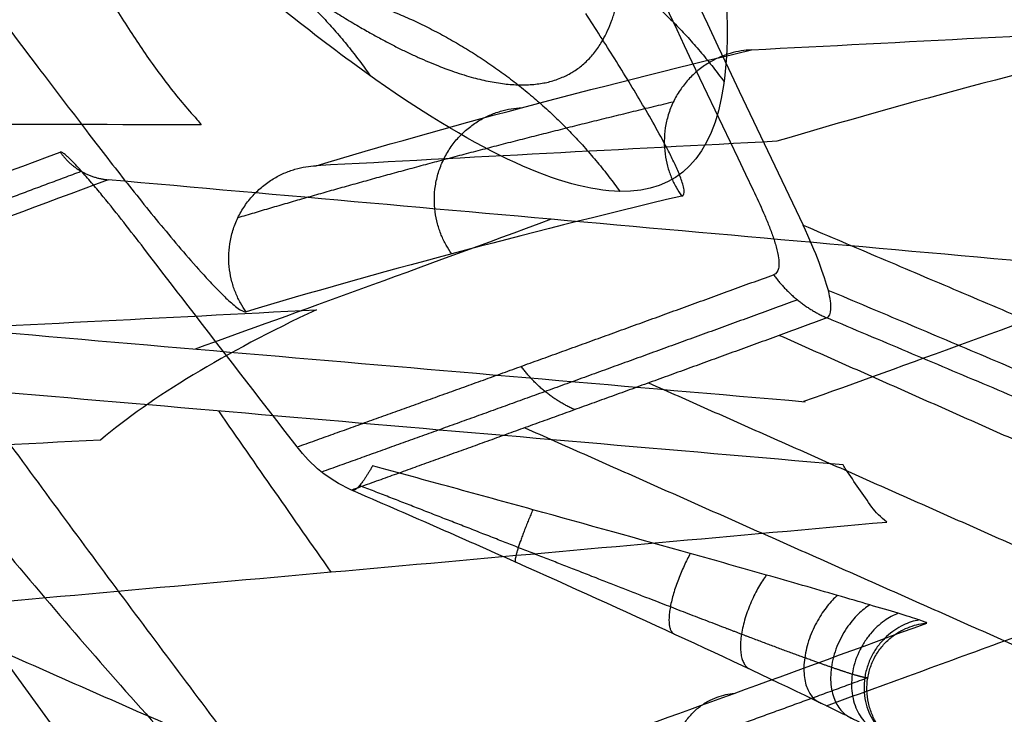
# Model space of a CAD drawing. Units: millimetres. Extents: x -240 to 240, y -7 to 581.
# Drawn here: x -129 to -126, y 334 to 337 of the extents above; entities that cross this region are included whole.
import ezdxf

# ---------------------------------------------------------------- set-up
doc = ezdxf.new("R2010")
doc.units = ezdxf.units.MM
doc.header["$MEASUREMENT"] = 0
doc.layers.add('Default', color=7, linetype='Continuous', true_color=0x000000)

msp = doc.modelspace()

# ---------------------------------------------------------------- linework, layer by layer
at = {"layer": 'Default'}
for centre, radius in [((0, 427.8999999999993, -74.85634850442338), 152.5996129861995), ((0, 427.8999999999993, -76.85634850442338), 152.5996129861995), ((0, 427.8999999999993, -74.85634850442338), 152.5996129861996), ((0, 427.8999999999993, -76.85634850442338), 152.5996129861996), ((0, 427.8999999999993, -75.85634850442338), 151.5996129861995), ((0, 427.8999999999993, -75.85634850442338), 151.5996129861996)]:
    msp.add_circle(centre, radius, dxfattribs=at)
for centre, radius, start, end in [((2.074784788419493e-12, 427.9000000000007, -75.85634850442338), 153.5996129861974, 65.92667245388513, 359.9999999999995), ((0, 427.8999999999993, -75.85634850442338), 153.5996129861995, 138.8530736310031, 0), ((6.526229152545076e-31, 427.8999999999993, -80.80983705895584), 159.7098976515672, 206.0462586215053, 218.2917479317598)]:
    msp.add_arc(centre, radius, start, end, dxfattribs=at)
for points, knots in [([(-129.9568820447489, 360.6084619197284, 97.78596003310531), (-128.1202116038304, 355.4405351961915, 92.8340609718927), (-126.0669578290684, 350.5295773084604, 87.72941678151646), (-122.7337750470867, 343.5328806237942, 79.82925424034723), (-121.5795516033341, 341.2610401972129, 77.15403261756333), (-119.2014196449404, 336.8480243708632, 71.73602776245508), (-117.9770385837779, 334.7056586644413, 68.99196352945691), (-116.7211403152931, 332.6246218643167, 66.21338293504519)], [-0.04429288286871519, -0.04429288286871519, -0.04429288286871519, -0.04429288286871519, -0.02214644275439046, -0.02214644275439046, -0.01107322005716601, -0.01107322005716601, -1.057811560576355e-15, -1.057811560576355e-15, -1.057811560576355e-15, -1.057811560576355e-15]), ([(-116.3377519465328, 332.4378080230342, 66.52465643958583), (-117.5781239888397, 334.5124412009589, 69.31737850205971), (-118.7899191302173, 336.6490429400764, 72.07401998526223), (-121.1502851082528, 341.0514871699735, 77.51343554210963), (-122.2993303944903, 343.3185061086272, 80.19750157918682), (-125.6302979631542, 350.3024976095014, 88.1173887947315), (-127.7001380165047, 355.2067193006748, 93.22666626718544), (-129.5753265821703, 360.3760645409445, 98.16753165746742)], [-0.04426179146532962, -0.04426179146532962, -0.04426179146532962, -0.04426179146532962, -0.03319634359899706, -0.03319634359899706, -0.02213089573266467, -0.02213089573266467, 0, 0, 0, 0]), ([(-135.5006162728463, 359.3731594525376, 56.3699074390782), (-135.1737256836529, 358.5070721744885, 55.50811354435456), (-134.8454865624091, 357.652919681217, 54.62226301686799), (-134.195810932139, 355.9882899507049, 52.82058589266664), (-133.8740574974403, 355.1768732985429, 51.90396586028319), (-132.9240229568788, 352.8115420037238, 49.11402139112507), (-132.3073153268364, 351.3174734252224, 47.19035792229688), (-131.126884292487, 348.497831271389, 43.20450392566924), (-130.5631596788895, 347.172404854517, 41.14226258373585), (-129.7759501900891, 345.3199246313608, 37.93527237451293), (-129.523311725924, 344.7250960803765, 36.84728611591311), (-129.0410996571078, 343.5828483055917, 34.63082231441606), (-128.8109129657894, 343.0339384094478, 33.49887495276482), (-128.1664179911221, 341.475693605264, 30.06789045106727), (-127.797517212389, 340.5539432857869, 27.73592235965131), (-127.2060318491551, 338.9549004475804, 22.97626071778327), (-126.983424180128, 338.277669270282, 20.54869279923759), (-126.77560167608, 337.4547507907103, 16.83070900132003), (-126.7274307099482, 337.2126047375808, 15.57719241642984), (-126.6764596367374, 336.7966344369807, 13.04881949980142), (-126.6738479361878, 336.6246444349251, 11.78544608346879), (-126.7343608319063, 336.2144332452287, 7.998301096455928), (-126.8658999137318, 336.0817988930219, 5.477276731173626), (-127.3068730741319, 336.0905493188947, 0.44253395780744), (-127.6162911200708, 336.2319395656306, -2.071184229406065), (-128.1093094496524, 336.5787767545245, -5.209107058322042), (-128.2133446866989, 336.6567745242749, -5.837062304906334), (-128.4303649260836, 336.8285759713247, -7.084340568943606), (-128.5433926735857, 336.9223982675077, -7.703989164861751), (-128.8955641151692, 337.2270694058602, -9.552704913709686), (-129.1477043188226, 337.4610427849525, -10.7709850795788), (-129.9511670272211, 338.2508167707704, -14.38604816944217), (-130.5494386832507, 338.8941882241337, -16.74316984238536), (-131.8472858398, 340.3970063855426, -21.363486113191), (-132.5469266335175, 341.2565041839669, -23.62663832542086), (-133.6569343901073, 342.7008722797074, -26.957246952065), (-134.0376747658861, 343.2090827515616, -28.05844490746061), (-134.8148387437453, 344.2737597309576, -30.23396163031538), (-135.2101572037123, 344.8287335766453, -31.30520156179349), (-136.4087267750364, 346.553478313287, -34.46259822159006), (-137.2260360124332, 347.7850208897638, -36.4969302991074), (-139.7071853456951, 351.7103370323181, -42.41050238045322), (-141.3996885949416, 354.6328483479328, -46.10228302396543), (-143.0776058367267, 357.8548908153428, -49.5713269479883)], [0, 0, 0, 0, 0.003813309320854271, 0.003813309320854271, 0.007626618641708541, 0.007626618641708541, 0.01525323728341708, 0.01525323728341708, 0.02288707264812797, 0.02288707264812797, 0.02670399033048341, 0.02670399033048341, 0.03052090801283885, 0.03052090801283885, 0.03815474360515907, 0.03815474360515907, 0.04578857919747929, 0.04578857919747929, 0.04960549688565141, 0.04960549688565141, 0.05342241457382352, 0.05342241457382352, 0.06105624995016776, 0.06105624995016776, 0.06869008532649881, 0.06869008532649881, 0.07059854417058156, 0.07059854417058156, 0.07250700301466434, 0.07250700301466434, 0.07632392070282987, 0.07632392070282987, 0.08395775607850867, 0.08395775607850867, 0.09159159145418745, 0.09159159145418745, 0.09540850914186032, 0.09540850914186032, 0.0992254268295332, 0.0992254268295332, 0.106859262204879, 0.106859262204879, 0.1221269292860113, 0.1221269292860113, 0.1221269292860113, 0.1221269292860113]), ([(-114.6723228404044, 334.919759475806, 65.51794723472733), (-115.7272476305018, 336.6811149515898, 67.87150309755022), (-116.7573299030909, 338.4850494851501, 70.20106263726164), (-118.7617880652925, 342.1784545066424, 74.81032321282669), (-119.7347121526955, 344.0646052780283, 77.08635870527182), (-121.6188031047587, 347.9231126891901, 81.58869392380075), (-122.5283577805623, 349.8920131497832, 83.81105584113435), (-124.2806506689768, 353.9184788086044, 88.2107563812668), (-125.1217556564121, 355.9723062835474, 90.38398804120754), (-125.9248740077967, 358.0693229812349, 92.53365613190672)], [-0.1789369307679655, -0.1789369307679655, -0.1789369307679655, -0.1789369307679655, -0.1696567621197223, -0.1696567621197223, -0.1604037450224784, -0.1604037450224784, -0.1511703530664788, -0.1511703530664788, -0.1419338191975602, -0.1419338191975602, -0.1419338191975602, -0.1419338191975602]), ([(-130.3695850035272, 338.1022024947113, -171.2439164011576), (-130.3274901941955, 338.036007677807, -171.2057159662271), (-130.2848805853011, 337.970098980993, -171.174490911999), (-130.1988205969846, 337.8387052159386, -171.1228437334518), (-130.1553866559838, 337.7732525949079, -171.1024864120145), (-130.0240012328779, 337.5774790368997, -171.0553176579174), (-129.9350842982336, 337.4478953843752, -171.0422807744496), (-129.7554622961539, 337.191127235249, -171.0477096409922), (-129.6629412783772, 337.0613899049364, -171.0665158887447), (-129.4785271124863, 336.8078553385069, -171.1362789645819), (-129.3851047316908, 336.681900018052, -171.1874410186711), (-129.29018001791, 336.5569472067652, -171.2593700943829)], [-0.001934751569784873, -0.001934751569784873, -0.001934751569784873, -0.001934751569784873, -0.001692486533541603, -0.001692486533541603, -0.001450224223268825, -0.001450224223268825, -0.0009656123380487864, -0.0009656123380487864, -0.0004845105200768798, -0.0004845105200768798, 0, 0, 0, 0]), ([(-129.5165924549221, 337.5408151387093, -146.2687120671875), (-129.4787379299586, 337.5001139572188, -146.2917235384874), (-129.4420204067479, 337.4565391516739, -146.3131991793837), (-129.3705059279012, 337.3646206166504, -146.351366542669), (-129.3357043765124, 337.3162926304105, -146.3680633693039), (-129.2674525473439, 337.2161760213455, -146.3953699314015), (-129.2340023597719, 337.1643942460515, -146.4059742822157), (-129.1677956830353, 337.0589549829571, -146.4202675203663), (-129.1350432499033, 337.005299018795, -146.4239211397986), (-129.0698386339739, 336.8983980725015, -146.4240182921903), (-129.037131205334, 336.8447128905519, -146.420464463433), (-128.9710012313096, 336.7389499610378, -146.4063121568074), (-128.9375876593642, 336.686889734018, -146.3957346710585), (-128.8694172949192, 336.5860982930749, -146.3683539122503), (-128.8346607881624, 336.5373708505143, -146.3515606644469), (-128.7631775405401, 336.4445919379676, -146.3130332831894), (-128.7264503261655, 336.4005419952824, -146.2913069229839), (-128.6884251324076, 336.3592503355428, -146.2678855062816)], [0, 0, 0, 0, 0.000186996147809368, 0.000186996147809368, 0.0003734695283622054, 0.0003734695283622054, 0.0005599000627739345, 0.0005599000627739345, 0.0007471813715765151, 0.0007471813715765151, 0.0009344917737614104, 0.0009344917737614104, 0.00112134048726093, 0.00112134048726093, 0.001308092083342588, 0.001308092083342588, 0.001494843679424245, 0.001494843679424245, 0.001494843679424245, 0.001494843679424245]), ([(-130.6323691371481, 336.8585898113519, -114.8369142212571), (-130.3295299077709, 336.4249209719424, -114.8543563072362), (-130.022877244674, 335.9929966603963, -114.9243033314602), (-129.6356137547956, 335.457002201121, -115.0874631268842), (-129.5579595862829, 335.3499932373824, -115.1238836419156), (-129.4022777705524, 335.1364109153213, -115.2045504298684), (-129.3242586417801, 335.029845996958, -115.2487287648076), (-129.1677472001363, 334.8170599107933, -115.3458035540672), (-129.0892542960985, 334.7108369382748, -115.3986717826186), (-128.9318404452241, 334.4988297065861, -115.5136624467564), (-128.8529238225862, 334.3930533120483, -115.5758246390726), (-128.6946304572694, 334.1819732400472, -115.7108585102409), (-128.6152686117387, 334.0766843960695, -115.7836159537215), (-128.4560813902279, 333.866660721424, -115.941403167479), (-128.376255982443, 333.7619241946796, -116.026399845261), (-128.2161395883923, 333.5531305531134, -116.2110105130565), (-128.1358342388961, 333.4490486641495, -116.3105212042933), (-127.9747476566064, 333.2417448487292, -116.5277292449351), (-127.8939424263695, 333.1384898222527, -116.6454199117673), (-127.7317993428198, 332.9330879336298, -116.9049566663999), (-127.6504721966005, 332.8309434808666, -117.0465787983878), (-127.5280485648862, 332.6789760974804, -117.285661904648), (-127.4871771239553, 332.6285426953997, -117.3698469626895), (-127.4052919745999, 332.5282490304246, -117.5499422908791), (-127.3642812938431, 332.4783920761381, -117.6458400782962), (-127.2823082131536, 332.3797156354306, -117.8532044098127), (-127.2413350683885, 332.3308714753637, -117.96448868956), (-127.1798549743646, 332.2586520388326, -118.1494673498648), (-127.1593527897891, 332.2347438426317, -118.2140891287376), (-127.1183943005364, 332.1874484723105, -118.3512265447529), (-127.0979059478287, 332.16402363649, -118.4238374055836), (-127.0570676195639, 332.1179691816604, -118.5797271733627), (-127.0367159554036, 332.0953356549626, -118.6629816181982), (-127.0061420375303, 332.0620706204859, -118.8011897539923), (-126.9959693333735, 332.0511305356822, -118.8494613373202), (-126.9758282404637, 332.0297982775356, -118.9509354641065), (-126.965783450853, 332.0193200318483, -119.0044267415774), (-126.9458284897819, 331.9989759012352, -119.1192403010253), (-126.936040717404, 331.9892305461045, -119.1797805947622), (-126.9167288402716, 331.9706995437819, -119.3119184761875), (-126.9071897598695, 331.9619135504474, -119.3838780763932), (-126.8803933703383, 331.9390296025348, -119.6188731378217), (-126.8636924869656, 331.9274111804278, -119.813668669262), (-126.8568985857048, 331.9303630387864, -120.0337951972784)], [0, 0, 0, 0, 0.0022130951567494, 0.0022130951567494, 0.002766408015390618, 0.002766408015390618, 0.003319720874031836, 0.003319720874031836, 0.003873343811058172, 0.003873343811058172, 0.004426966748084509, 0.004426966748084509, 0.004980592798099779, 0.004980592798099779, 0.005534218848115048, 0.005534218848115048, 0.006087846286608662, 0.006087846286608662, 0.006641473725102276, 0.006641473725102276, 0.007195075068464516, 0.007195075068464516, 0.007471875740145636, 0.007471875740145636, 0.007748676411826756, 0.007748676411826756, 0.008024472237376349, 0.008024472237376349, 0.008162370150151145, 0.008162370150151145, 0.008300268062925942, 0.008300268062925942, 0.008438165975700738, 0.008438165975700738, 0.008507114932088135, 0.008507114932088135, 0.008576063888475535, 0.008576063888475535, 0.008645012844862934, 0.008645012844862934, 0.008713961801250331, 0.008713961801250331, 0.008851859714025127, 0.008851859714025127, 0.008851859714025127, 0.008851859714025127]), ([(-126.8524774731303, 336.0688149233014, -191.4930069480988), (-126.8466763377233, 336.0701988425351, -191.5525967506436), (-126.8442462063758, 336.0752502310725, -191.6058668950331), (-126.8429586041626, 336.0880363892268, -191.6980865918985), (-126.844039798662, 336.0956634307741, -191.7368901157949), (-126.8472680673602, 336.1104511810843, -191.8021956554974), (-126.8495380237821, 336.1181131509933, -191.8307937098701), (-126.8545792983765, 336.1331656512777, -191.8818675797998), (-126.8573735997519, 336.1406350923616, -191.9046414251808), (-126.8663836808166, 336.1632162289189, -191.9685436351607), (-126.8730985217509, 336.1782917875802, -192.0050509869889), (-126.8871830673153, 336.2083232845965, -192.0715179199723), (-126.8945657480717, 336.2232670973846, -192.101287362144), (-126.9173591215591, 336.2679634811981, -192.1840067499895), (-126.9334047839412, 336.297535277907, -192.230170982046), (-126.9663377698421, 336.3564007335877, -192.3131489773772), (-126.9832384401271, 336.3856812043483, -192.3497623645805), (-127.0175774776192, 336.4440028612541, -192.4165465239995), (-127.0350353928095, 336.4730463046411, -192.4465610343096), (-127.0703634066623, 336.5309702759913, -192.5017291401692), (-127.0882218022631, 336.5598308023788, -192.52685924141), (-127.1422846324825, 336.6461893424546, -192.5962389764768), (-127.1789529729272, 336.7034547048572, -192.6346250476065), (-127.2160423523318, 336.7604961741851, -192.6674667853377)], [-0.001487603591060495, -0.001487603591060495, -0.001487603591060495, -0.001487603591060495, -0.001441406110307576, -0.001441406110307576, -0.001395208629554657, -0.001395208629554657, -0.001349011148801738, -0.001349011148801738, -0.001302813668048819, -0.001302813668048819, -0.001209744673873618, -0.001209744673873618, -0.001116675679698417, -0.001116675679698417, -0.0009305799534944962, -0.0009305799534944962, -0.0007444833114281218, -0.0007444833114281218, -0.0005583493773781907, -0.0005583493773781907, -0.000372230642734695, -0.000372230642734695, 0, 0, 0, 0]), ([(-129.106329604753, 336.3154197782043, -171.3984047958282), (-129.0586806601073, 336.2529470116724, -171.4343669573716), (-129.0106321714466, 336.1908537040537, -171.4767526007175), (-128.9378023682484, 336.0985063835348, -171.5533383426651), (-128.9133963650233, 336.0678593398197, -171.5810944806413), (-128.8642749769632, 336.0068894392551, -171.6420035061125), (-128.8395750040435, 335.9765855035135, -171.6751359437048), (-128.7897783817304, 335.9164248718672, -171.7486609387191), (-128.7646990516939, 335.8865679855688, -171.788866462896), (-128.7140466066336, 335.8275843849187, -171.8797174726695), (-128.6884605643491, 335.7984037053322, -171.9300894683655), (-128.6495210910356, 335.7556383254428, -172.0189752360002), (-128.6364411379932, 335.7415499184256, -172.0508899827012), (-128.6100376046955, 335.7139242931526, -172.1214061631778), (-128.5967021156665, 335.7003633313936, -172.1599537903399), (-128.576508975266, 335.6809009898054, -172.2264068092439), (-128.5697652413857, 335.6745757496374, -172.2499144242046), (-128.5562138878361, 335.6623933627174, -172.301144179917), (-128.5494214690645, 335.6565457650065, -172.3287781823888), (-128.5354356077692, 335.6454342771439, -172.3927166555728), (-128.5284311562871, 335.6402907757531, -172.427931340509), (-128.5178326595918, 335.6341748681874, -172.4938699467665), (-128.5143364714856, 335.6324600372392, -172.5179198344025), (-128.5077311002483, 335.6302878068061, -172.5714686018218), (-128.504604329899, 335.6298448016097, -172.6012636632514), (-128.5020693218108, 335.6306039684262, -172.6339190722347)], [-0.001607099840458388, -0.001607099840458388, -0.001607099840458388, -0.001607099840458388, -0.001204813869734307, -0.001204813869734307, -0.001003665533681101, -0.001003665533681101, -0.0008025104268356197, -0.0008025104268356197, -0.0006013456782173233, -0.0006013456782173233, -0.0004002134418978425, -0.0004002134418978425, -0.0002996476864236367, -0.0002996476864236367, -0.000199081930949431, -0.000199081930949431, -0.0001493114482120802, -0.0001493114482120802, -9.954096547472938e-05, -9.954096547472938e-05, -4.977048273737857e-05, -4.977048273737857e-05, -2.488524136870316e-05, -2.488524136870316e-05, -2.775557561562891e-17, -2.775557561562891e-17, -2.775557561562891e-17, -2.775557561562891e-17]), ([(-128.8891582180171, 335.871114774048, -170.3244075606337), (-128.9143900913475, 335.9040051629291, -170.3053622797), (-128.9397688473851, 335.9367510343195, -170.2833683762218), (-128.990940508769, 336.0017975261061, -170.2309419397923), (-129.0167302526788, 336.0341074526926, -170.2006169908003), (-129.0559139987695, 336.0819651240458, -170.1445952572033), (-129.0690551127778, 336.0978152190606, -170.124192028862), (-129.0955289282932, 336.1291392092483, -170.0782390077197), (-129.1089019921757, 336.1446937400847, -170.0528757272776), (-129.129314951073, 336.1676061535517, -170.0075958802198), (-129.1361436320144, 336.1751351272557, -169.9913745247412), (-129.1498900511344, 336.1898969704841, -169.9556146979529), (-129.1568289268406, 336.1971564231265, -169.936051647123), (-129.1673336879333, 336.2076128201163, -169.9022480700058), (-129.1708434475809, 336.2110192835902, -169.8902702560574), (-129.1778948845972, 336.2175981288319, -169.8641295090512), (-129.1814249979009, 336.2207610273737, -169.8500198423024), (-129.1887041827433, 336.2268100500733, -169.8172254916447), (-129.1923505201632, 336.2296277358418, -169.7991360338022), (-129.199726265679, 336.2341479425018, -169.7533294740806), (-129.2034930903597, 336.2358831347673, -169.7254558928395), (-129.2059976680495, 336.2349491676813, -169.6906178820213)], [-0.0008348381369125866, -0.0008348381369125866, -0.0008348381369125866, -0.0008348381369125866, -0.0006257084698019258, -0.0006257084698019258, -0.0004165698902771167, -0.0004165698902771167, -0.0003119937764349912, -0.0003119937764349912, -0.0002077202299661664, -0.0002077202299661664, -0.0001555508071104498, -0.0001555508071104498, -0.0001033813842547332, -0.0001033813842547332, -7.753603819104988e-05, -7.753603819104988e-05, -5.169069212736658e-05, -5.169069212736658e-05, -2.584534606368329e-05, -2.584534606368329e-05, 0, 0, 0, 0]), ([(-130.4691916496917, 336.1285987283817, -115.8561328472209), (-130.3327738687907, 335.9233633553179, -115.8844333473683), (-130.181066060841, 335.7082581403178, -115.9287682357941), (-129.8470070399109, 335.2610289168086, -116.0614896545276), (-129.6645067788397, 335.0288409482333, -116.1498949052266), (-129.2737861125559, 334.5548317160195, -116.3854349462036), (-129.0677859973053, 334.31599833182, -116.5317560065465), (-128.7590460938558, 333.9710863584605, -116.797642811953), (-128.6564936271532, 333.8586449205994, -116.8936149298828), (-128.504835248206, 333.6950648884495, -117.0493021008342), (-128.4545285804309, 333.641259238181, -117.1032895776881), (-128.3556346274774, 333.5362985351358, -117.2145198295284), (-128.3074621491346, 333.485584024784, -117.2712687334907), (-128.1675057001344, 333.3392752637309, -117.4440431814259), (-128.0796700719876, 333.2488475544727, -117.5632281526088), (-127.9152839790035, 333.0816288233412, -117.8092421804428), (-127.8397104787224, 333.0057932649079, -117.9348681385751), (-127.7031204481808, 332.8703067568302, -118.1863910695069), (-127.6422402909619, 332.8107962027103, -118.3117482904246), (-127.5342192260303, 332.7063967464372, -118.5606726461743), (-127.4872333584836, 332.6617040299172, -118.6835960852712), (-127.3645759238907, 332.5469936428303, -119.0460300819789), (-127.3074098469217, 332.4964794853439, -119.2782654578373), (-127.2467780669859, 332.4482799472798, -119.6075466868525), (-127.2306443524657, 332.4367751070572, -119.7141715121635), (-127.2044130938311, 332.4211700773335, -119.9208082962516), (-127.1943899380638, 332.4171055624184, -120.0208308070446), (-127.1865862482195, 332.4160736319614, -120.1174944237144)], [2.647757497442803e-08, 2.647757497442803e-08, 2.647757497442803e-08, 2.647757497442803e-08, 0.0008904129346002571, 0.0008904129346002571, 0.001780931000212356, 0.001780931000212356, 0.002678898267817119, 0.002678898267817119, 0.003125007508372193, 0.003125007508372193, 0.00334806212864973, 0.00334806212864973, 0.003571116748927267, 0.003571116748927267, 0.004014578243180862, 0.004014578243180862, 0.004458039737434458, 0.004458039737434458, 0.004899774164572476, 0.004899774164572476, 0.005341508591710494, 0.005341508591710494, 0.006224641923982195, 0.006224641923982195, 0.006666168827755455, 0.006666168827755455, 0.007107695731528715, 0.007107695731528715, 0.007107695731528715, 0.007107695731528715]), ([(-126.5820893277728, 336.0915000027689, -193.9764976674388), (-126.568366098664, 336.0629374338895, -193.9166393618518), (-126.5551153030309, 336.0342921973389, -193.8520789660557), (-126.5364250275134, 335.9911959642184, -193.7440305805393), (-126.5304041329611, 335.9768169161989, -193.7060956508803), (-126.5189042257384, 335.9479813016358, -193.6250047179539), (-126.5134408869147, 335.9335822538185, -193.5820730634697), (-126.5033847880285, 335.9048314768975, -193.4889292431839), (-126.4987303282278, 335.8903755062233, -193.4385966186953), (-126.4908763383286, 335.8617280868367, -193.3269563246479), (-126.4876228573915, 335.8474925408778, -193.2658387101193), (-126.4848545201671, 335.8267883515459, -193.1599283458585), (-126.4842838457264, 335.8200254828233, -193.1224414553625), (-126.4842134826775, 335.8069063630739, -193.0407397538827), (-126.4847352589361, 335.800562539349, -192.9964170115311), (-126.4886165114133, 335.7833229175623, -192.8546319669496), (-126.4943210145089, 335.7746400603599, -192.7507457789122), (-126.5045283000551, 335.770919153464, -192.639000799242)], [-0.001397674895339932, -0.001397674895339932, -0.001397674895339932, -0.001397674895339932, -0.001047814816171458, -0.001047814816171458, -0.0008728524612459956, -0.0008728524612459956, -0.0006978639687277339, -0.0006978639687277339, -0.0005236913602464274, -0.0005236913602464274, -0.0003502314101814201, -0.0003502314101814201, -0.0002636261910223207, -0.0002636261910223207, -0.0001770209718632213, -0.0001770209718632213, 0, 0, 0, 0]), ([(-126.3022515678219, 335.6070253102317, -192.6259999891312), (-126.2933049540412, 335.6123120069515, -192.7515022380782), (-126.2882928586296, 335.6234504079824, -192.8775054193645), (-126.2864645216504, 335.6579131183576, -193.1280080943651), (-126.2896434593465, 335.6812317189604, -193.2525050113832), (-126.3123257402263, 335.7699280273943, -193.6217621229298), (-126.3444269324075, 335.8528916813302, -193.8576719912672), (-126.3926039591005, 335.9585235924733, -194.0830760995775)], [-0.001506336990369406, -0.001506336990369406, -0.001506336990369406, -0.001506336990369406, -0.001130849834397397, -0.001130849834397397, -0.0007555469297910633, -0.0007555469297910633, -5.551115123125783e-17, -5.551115123125783e-17, -5.551115123125783e-17, -5.551115123125783e-17]), ([(-125.9238390843041, 334.4517702045155, -169.8328624048695), (-125.9226663452827, 334.4526495969509, -169.8712838076006), (-125.9339911054114, 334.4569614879968, -169.910470464158), (-125.973533407719, 334.4700323317541, -169.984313855411), (-126.0011912912209, 334.4787020211315, -170.0190409998554), (-126.0658048976521, 334.4982786310964, -170.0838841710102), (-126.1018462647266, 334.5090371208335, -170.1134223239195), (-126.178454510772, 334.5317536968258, -170.1685868363883), (-126.2202733003791, 334.5439249285711, -170.1947297008683), (-126.3489916987385, 334.5810776262014, -170.2671776604907), (-126.4386551425053, 334.6069597407145, -170.3081767653057), (-126.6249429492156, 334.6600922213215, -170.3811958377753), (-126.7225910973771, 334.6875317636352, -170.4133005089475), (-127.0124937770621, 334.768909396072, -170.4950963717665), (-127.212153731937, 334.8245567927742, -170.5343801916534), (-127.5172846643139, 334.9087592339327, -170.570098015843), (-127.6194692211747, 334.9368347793691, -170.5781532071948), (-127.823218941585, 334.9925151038033, -170.5847712238618), (-127.92474654493, 335.0201053624295, -170.5832003796603), (-128.0233025964648, 335.0467092218665, -170.57605546562)], [2.775557561562891e-17, 2.775557561562891e-17, 2.775557561562891e-17, 2.775557561562891e-17, 0.0001536360472565182, 0.0001536360472565182, 0.0003072720945130086, 0.0003072720945130086, 0.0004614111265583356, 0.0004614111265583356, 0.0006155501586036626, 0.0006155501586036626, 0.0009238381644083972, 0.0009238381644083972, 0.001231224178552514, 0.001231224178552514, 0.001835704571422416, 0.001835704571422416, 0.002135403831198947, 0.002135403831198947, 0.00243898375479036, 0.00243898375479036, 0.00243898375479036, 0.00243898375479036]), ([(-128.1021048854842, 334.9551965040516, -170.7975180945001), (-127.9992076416251, 334.9109230441873, -170.8158421177295), (-127.895048756631, 334.865600479148, -170.8257711706867), (-127.6867757545807, 334.7741375864096, -170.8313935254417), (-127.5826710618408, 334.7280018018548, -170.827093462591), (-127.2743121606823, 334.5903450446648, -170.7973611479928), (-127.0731851014894, 334.4992019172674, -170.7549580140094), (-126.6806531439516, 334.3182840224059, -170.6206299051766), (-126.4897261687958, 334.2288065923244, -170.5301968692694), (-126.2377552687058, 334.1062478716563, -170.3345634993626), (-126.1597775334259, 334.0674670787857, -170.2594836052932), (-126.0680372084398, 334.0189862526986, -170.122342650684), (-126.042337402344, 334.0047577184229, -170.0728591782527), (-126.0160983133398, 333.988497923508, -169.9927030042597), (-126.0094748530148, 333.9839562275704, -169.9649904491797), (-126.0017579556961, 333.9772531630027, -169.9085577836927), (-126.0006788920644, 333.9750993851595, -169.8798597504105), (-126.0027495249709, 333.9743399288921, -169.8512469476265)], [5.551115123125783e-17, 5.551115123125783e-17, 5.551115123125783e-17, 5.551115123125783e-17, 0.0003404507953781018, 0.0003404507953781018, 0.0006809066663574562, 0.0006809066663574562, 0.0013618134140201, 0.0013618134140201, 0.002042796998566228, 0.002042796998566228, 0.002383273968985017, 0.002383273968985017, 0.002553499951156197, 0.002553499951156197, 0.002638612942241786, 0.002638612942241786, 0.002723725933327376, 0.002723725933327376, 0.002723725933327376, 0.002723725933327376]), ([(-126.3042426177766, 334.1385745858184, -170.3859674753992), (-126.0898285738174, 334.2163744655722, -173.3182005331182), (-125.8650392288241, 334.298268686714, -176.2496233782099), (-125.4784594251801, 334.4396276901765, -181.066982884263), (-125.3227451092074, 334.496692926308, -182.9534345448695), (-125.0027052668223, 334.6142255788388, -186.7256180641971), (-124.8384403854416, 334.6747568606038, -188.6112686743029), (-124.5939155603875, 334.7647809897018, -191.3442428361705), (-124.5172200109829, 334.7931141343597, -192.1921058764793), (-124.4396363953009, 334.82176747505, -193.0399263430562)], [59.42293176263313, 59.42293176263313, 59.42293176263313, 59.42293176263313, 68.25798655991117, 68.25798655991117, 73.94615210657044, 73.94615210657044, 79.63431765322969, 79.63431765322969, 82.19307046976937, 82.19307046976937, 82.19307046976937, 82.19307046976937]), ([(-127.3716357259835, 333.4781410220181, -148.3737324128343), (-127.3781013942533, 333.4758334226489, -148.2564273695488), (-127.4328648253881, 333.4953721909464, -148.1490576339119), (-127.5645099972166, 333.5458665121368, -147.9707631507072), (-127.6460699764344, 333.5786473654735, -147.8942203966413), (-127.9020217347298, 333.6833521976696, -147.6955309407743), (-128.1036825942312, 333.7682433027211, -147.5932904197138), (-128.4978170587912, 333.9363782146246, -147.4441750422589), (-128.7058376404617, 334.0262705707382, -147.3917820534253), (-129.12371602278, 334.2089214033396, -147.3343004555988), (-129.3329374742361, 334.3013467059178, -147.3280278706479), (-129.5426184723205, 334.3955213897862, -147.3575369652816)], [0, 0, 0, 0, 0.0003393239385622138, 0.0003393239385622138, 0.0006888199154765828, 0.0006888199154765828, 0.001381062644890926, 0.001381062644890926, 0.00208787536473977, 0.00208787536473977, 0.002800330046650226, 0.002800330046650226, 0.002800330046650226, 0.002800330046650226])]:
    msp.add_open_spline(points, degree=3, knots=knots, dxfattribs=at)
for points, weights, knots in [([(-116.5506744077563, 332.504696128752, 66.37925059791372), (-117.8026493654883, 334.5837187901657, 69.17039471387704), (-119.0220491674362, 336.7208596533404, 71.92082898977776), (-121.3946328314627, 341.1261999279029, 77.35172092165742), (-122.5469323602885, 343.3935696716793, 80.03051253411445), (-125.8839839738719, 350.3871630462624, 87.94637784042035), (-127.9391880397796, 355.2790345275919, 93.03502515567259), (-129.7978314325675, 360.465911604003, 97.99242208098704)], [0.9822617870070156, 0.9807645939719476, 0.9793926183831423, 0.9771588349638484, 0.9762982858672243, 0.9748356814531887, 0.9753867754868374, 0.9779389332587576], [-1.954880701759976e-12, -1.954880701759976e-12, -1.954880701759976e-12, -1.954880701759976e-12, 11.07930032679316, 11.07930032679316, 22.15860065358632, 22.15860065358632, 44.31720130717265, 44.31720130717265, 44.31720130717265, 44.31720130717265]), ([(-143.5337019308668, 358.406918966252, -49.08514688087202), (-141.93041886679, 355.3226167543407, -45.81813169107137), (-140.3065971444296, 352.4988049373803, -42.33443041940186), (-137.8681230481836, 348.6027411280988, -36.647072876888), (-137.0332888668598, 347.3329661458056, -34.61438256170769), (-135.8072890897805, 345.5530822740304, -31.45516994720989), (-135.4033838346144, 344.9810902012856, -30.3847303688862), (-134.6072440969182, 343.8810230457578, -28.20515776991184), (-134.2164365539483, 343.354937425444, -27.09983526819524), (-133.0779473053876, 341.8610732669476, -23.75906964473447), (-132.3592936958344, 340.9707302215534, -21.48604668832715), (-131.0262618836068, 339.4136948122279, -16.84404521241375), (-130.4113694437533, 338.7461713265818, -14.47426155952933), (-129.5857401980981, 337.9258902283369, -10.83736510975187), (-129.3267459832493, 337.6827337756199, -9.61183689111564), (-128.9650987940044, 337.3657821345686, -7.751486361835419), (-128.8490443360335, 337.2681131475251, -7.127812273219809), (-128.6263684179523, 337.0892072889036, -5.872920596287966), (-128.5195611909415, 337.0078431657097, -5.24050082917356), (-128.0136865418447, 336.6457701135337, -2.080432728936555), (-127.6967936486563, 336.4968364391468, 0.4529702822320183), (-127.2478766468079, 336.4832162755177, 5.526022151965881), (-127.1156738631954, 336.6184030492187, 8.067068625528357), (-127.0594918122607, 337.0401786045955, 11.88309239010725), (-127.0644119923216, 337.2173528756634, 13.1562174778003), (-127.1217390160615, 337.6463287496803, 15.70383530305797), (-127.1738159808777, 337.8957064162033, 16.96392257483275), (-127.3955157017277, 338.7442866287064, 20.70495829497925), (-127.6306818954646, 339.4438052684122, 23.14642894678311), (-128.2502943623838, 341.0935428099516, 27.93037404006081), (-128.6350448627949, 342.0444750939183, 30.27389314453831), (-129.1937538025822, 343.3837611237084, 33.14291382671505), (-129.3095240672511, 343.6594876281416, 33.71427067783273), (-129.5470595571882, 344.2226316829154, 34.8445216209826), (-129.6689952287543, 344.5104585882419, 35.40429765603567), (-130.0436228189945, 345.3923788593916, 37.06848839530275), (-130.3049845565125, 346.0045651167594, 38.15706713890897), (-131.1188230956024, 347.9116890205139, 41.36616766139333), (-131.7003392601889, 349.2756650299983, 43.42731419573579), (-132.9159409720292, 352.1774379758608, 47.4093093245952), (-133.5503822438645, 353.7161211151279, 49.33037546834145), (-134.5250891998789, 356.1497755125093, 52.11163143379284), (-134.8542279218311, 356.9829369283411, 53.02289301401059), (-135.4424936167865, 358.4972077537622, 54.60924732028473), (-135.7003649331224, 359.1694833816154, 55.29040341319607), (-135.9576853406012, 359.8498931176126, 55.95776368770368)], [0.9549491940380193, 0.9581190927594667, 0.9611190600881913, 0.9653561524794931, 0.9667594998791529, 0.9687540027003431, 0.9694004089487189, 0.9706539028093101, 0.9712586218480636, 0.9729932305693887, 0.9740485595834183, 0.9759470764634568, 0.9767903530214872, 0.9778849215018663, 0.9782213384029684, 0.9786813363853819, 0.9788272267372349, 0.9791037357711837, 0.9792345680183209, 0.9798456758597458, 0.9801989805038315, 0.9806368197045692, 0.9807213562723447, 0.9806437560776446, 0.9805837687892659, 0.9803945235819117, 0.9802663607680648, 0.9797859470963055, 0.9793379732111458, 0.9782056894049513, 0.9775212888904729, 0.9765264804868314, 0.9763204757687507, 0.975897318567192, 0.9756798729854287, 0.9750106073847016, 0.9745418690206111, 0.9730728889544893, 0.9720099522641135, 0.9697400784921587, 0.9685330412250521, 0.9666309218936906, 0.9659816221993244, 0.9648062768371816, 0.9642862417777195, 0.9637619288683785], [0.8785894420639573, 0.8785894420639573, 0.8785894420639573, 0.8785894420639573, 15.43110925295592, 15.43110925295592, 23.14666387943388, 23.14666387943388, 27.00444119267286, 27.00444119267286, 30.86221850591185, 30.86221850591185, 38.57777313238979, 38.57777313238979, 46.29332775886776, 46.29332775886776, 50.15110507210674, 50.15110507210674, 52.07999372872624, 52.07999372872624, 54.00888238534573, 54.00888238534573, 61.7244370118237, 61.7244370118237, 69.43999163830166, 69.43999163830166, 73.29776895154065, 73.29776895154065, 77.15554626477962, 77.15554626477962, 84.87110089125757, 84.87110089125757, 92.58665551773554, 92.58665551773554, 94.51554417435503, 94.51554417435503, 96.4444328309745, 96.4444328309745, 100.3022101442135, 100.3022101442135, 108.0177647706915, 108.0177647706915, 115.7333193971694, 115.7333193971694, 119.5910967104084, 119.5910967104084, 122.5710385683523, 122.5710385683523, 122.5710385683523, 122.5710385683523]), ([(-126.1481101225248, 334.2436996388512, -169.8546132199872), (-126.1467472862697, 334.2433425859426, -169.8730072651392), (-126.1496814407284, 334.2430298077726, -169.8963077250604), (-126.1686724774973, 334.2468557674218, -169.9521342378719), (-126.1845425842404, 334.2510203234063, -169.9839350077266), (-126.228083253109, 334.2644078026914, -170.049411121031), (-126.2547996262722, 334.2732455837078, -170.0822970565287), (-126.3157376549602, 334.2943006480037, -170.1463057707118), (-126.3500297328968, 334.3065226478772, -170.1776998343869), (-126.457976968572, 334.3457818749108, -170.2656196706592), (-126.5388926285962, 334.3761084506285, -170.3189626327312), (-126.7102926278007, 334.4412964448025, -170.4138629314898), (-126.801444399081, 334.4763908071873, -170.45626596174), (-127.0749785086235, 334.5823825165891, -170.5636433746703), (-127.2685775325058, 334.6582026466862, -170.616542936985), (-127.6645905650882, 334.8132352324357, -170.6789711584229), (-127.869452391107, 334.8934692511526, -170.691104751318), (-128.0724395578428, 334.9720056861022, -170.6715121858163)], [0.6244812145429577, 0.6259839629338955, 0.6315133545994125, 0.6458051273732802, 0.6544321388668597, 0.6720719535536424, 0.6809744180604118, 0.6984675769994901, 0.7071232087078647, 0.7320814901435254, 0.7474971524519409, 0.7766617555109807, 0.7904688630465644, 0.8293061185127955, 0.8521388378686607, 0.8945692031480809, 0.914127573491173, 0.9317058989758649], [-8.012387174309551e-14, -8.012387174309551e-14, -8.012387174309551e-14, -8.012387174309551e-14, 0.1706024907950301, 0.1706024907950301, 0.3412049815900601, 0.3412049815900601, 0.5118074723850901, 0.5118074723850901, 0.6824099631801201, 0.6824099631801201, 1.02361494477018, 1.02361494477018, 1.36481992636024, 1.36481992636024, 2.04722988954036, 2.04722988954036, 2.729639852720296, 2.729639852720296, 2.729639852720296, 2.729639852720296]), ([(-130.9579653446368, 334.289722057709, -120.8792468641998), (-130.6425510277186, 334.1957056769039, -120.4362570299568), (-130.3293368890313, 334.103020316606, -119.9957876608038), (-129.4524870975, 333.8467092507083, -118.7619029472925), (-128.8974674284406, 333.6879646568427, -117.9795808209225), (-128.3562716343814, 333.5371025458084, -117.2146348775465)], [0.9763010882911178, 0.9762829984837176, 0.9762636128362338, 0.9762018734336749, 0.976154856549255, 0.9760999066605338], [-0.0442692843041449, -0.0442692843041449, -0.0442692843041449, -0.0442692843041449, 0.2028867424532789, 0.2028867424532789, 0.6579015942058299, 0.6579015942058299, 0.6579015942058299, 0.6579015942058299])]:
    msp.add_rational_spline(points, weights, degree=3, knots=knots, dxfattribs=at)
for points, degree in [([(-113.4916035364104, 332.0204683024337, 68.28269859544376), (-118.6582521459094, 340.6521547427848, 79.48065141700057), (-123.3925189632195, 350.0958251984903, 90.14342926930296), (-127.450020711915, 360.4625540166507, 100.2770323229266)], 3), ([(-128.8034463608221, 341.3922693226631, -205.4892934048672), (-128.0638706640547, 339.5759974331929, -201.6770008729833), (-127.261121745012, 337.7643955646161, -197.8741980526446), (-126.3926039591005, 335.9585235924733, -194.0830760995775)], 3), ([(-127.0205795267, 340.6962027990876, -206.146341046103), (-126.2769534247125, 338.8564583038219, -202.2420330505422), (-125.4675155884597, 337.0215456451061, -198.3476553941091), (-124.5894588351509, 335.1925959874409, -194.4655868627831)], 3), ([(-128.3588847066616, 340.0094077260198, -202.1867119228002), (-127.79669057929, 338.6926848525774, -199.4276196683896), (-127.2042069488773, 337.3863311817662, -196.6900636350993), (-126.5820893277728, 336.0915000027689, -193.9764976674388)], 3), ([(-126.5884906373884, 336.6226436184626, -191.4544235994132), (-126.008362408533, 336.652718382137, -191.4360831621389), (-125.4282336368522, 336.6827931519919, -191.4177429457389), (-124.848104322309, 336.7128679280291, -191.3994029500146)], 3), ([(-124.848104322309, 336.7128679280291, -191.3994029500146), (-125.4573463450461, 336.5673982642243, -185.1565697283208), (-126.0053264044537, 336.4218035379225, -178.9083694461683), (-126.4925138453244, 336.2760845483048, -172.6548364089453)], 3), ([(-128.2369164378336, 336.183602385177, -172.6004646148328), (-127.7488403436665, 336.3300841854177, -178.8902611716746), (-127.1994822600817, 336.476441513701, -185.1753384746999), (-126.5884906373884, 336.6226436184626, -191.4544235994133)], 3), ([(-129.29018001791, 336.5569472067652, -171.2593700943829), (-129.2289720168533, 336.4763769158403, -171.3057503758384), (-129.1676885007493, 336.3958677296277, -171.3520953015394), (-129.106329604753, 336.3154197782043, -171.3984047958282)], 3), ([(-128.6884251324076, 336.3592503355428, -146.2678855062816), (-128.6822592720547, 336.3525548112707, -146.2640876772527), (-128.6767028927474, 336.3456814116414, -146.2601573645661), (-128.6718435868996, 336.3384598205701, -146.2559879770166)], 3), ([(-128.6718435868996, 336.3384598205701, -146.2559879770166), (-129.3049687968528, 336.3396763980419, -146.2943088356971), (-129.93809398868, 336.3408930015037, -146.3326299946586), (-130.5712191623776, 336.3421096313352, -146.3709514539332)], 3), ([(-126.4925138453244, 336.2760845483048, -172.6548364089453), (-127.0739821831687, 336.2452571519768, -172.6367127361369), (-127.6554495754264, 336.2144297716169, -172.6185888091846), (-128.2369164378335, 336.1836023851769, -172.6004646148328)], 3), ([(-130.551493461543, 335.7389475505768, -148.469965992919), (-130.1626712337251, 335.8800689260781, -155.5476638316684), (-129.7142032855875, 336.0454372519065, -162.6216126574227), (-129.2059976680495, 336.2349491676813, -169.6906178820213)], 3), ([(-129.0244460223295, 336.1302967463872, -169.6803764973226), (-129.5324290337537, 335.9406483891873, -162.6122411537228), (-129.9807085180536, 335.7751561570525, -155.5390630021459), (-130.3693694539627, 335.6339247686322, -148.4620587970327)], 3), ([(-125.0488447898276, 335.7762333207951, -169.4974172090274), (-126.3740519650065, 335.894252417133, -169.5583990444296), (-127.6992523775029, 336.0122735586207, -169.6193854795911), (-129.0244460223295, 336.1302967463872, -169.6803764973226)], 3), ([(-126.8524774731303, 336.0688149233014, -191.4930069480988), (-127.4639197998067, 335.9229492031046, -185.2122144920597), (-128.0136655607987, 335.7768677748173, -178.9254274381232), (-128.5020693218108, 335.6306039684262, -172.6339190722347)], 3), ([(-127.3463094461912, 335.980841493032, -169.6031441700711), (-127.855333683786, 335.793254200598, -162.5876250489523), (-128.3049049540637, 335.6294075946614, -155.5671492439239), (-128.6951425201729, 335.489407127593, -148.5429049628726)], 3), ([(-128.3082964927724, 335.1186407924027, -170.7601507051561), (-128.5026525502303, 335.3688599701964, -170.6152466346735), (-128.6962745144412, 335.6196859586871, -170.4699981899512), (-128.8891582180171, 335.871114774048, -170.3244075606337)], 3), ([(-126.3896688465367, 335.2913020664398, -148.6903551826695), (-126.0040683261902, 335.429686688651, -155.617391092203), (-125.5607724746753, 335.5912602190771, -162.5407547504784), (-125.0596669364166, 335.7759215467142, -169.4593068925847)], 3), ([(-130.3693694539627, 335.6339247686322, -148.4620587970327), (-129.0410499766129, 335.5192646327357, -148.5262032198331), (-127.7127260955074, 335.4046062357422, -148.5903438996195), (-126.384397815545, 335.2899495760872, -148.65448082475)], 3), ([(-129.9682685967518, 335.5484676467897, -145.3321379248591), (-129.3908417532088, 335.5783570220422, -145.3138430838432), (-128.8134144018078, 335.6082464030908, -145.2955484597243), (-128.2359865421132, 335.6381357899569, -145.2772540523049)], 3), ([(-128.2359865421132, 335.6381357899569, -145.2772540523049), (-128.5853312363158, 335.4737281787383, -138.2216984821914), (-128.85780171217, 335.3092515603918, -131.1631814692943), (-129.053467788301, 335.144705838027, -124.1016988522227)], 3), ([(-126.4827993997745, 335.5411708976882, -190.6314332629763), (-124.6977080771281, 334.7492376902031, -190.4983705999086), (-122.9126167544816, 333.957304482718, -190.3653079368408)], 2), ([(-126.2409521850315, 335.0506879858979, -148.2558927004438), (-127.5461823185661, 335.1633304274321, -148.1928465453088), (-128.8513718081313, 335.2759714255175, -148.1297985353625), (-130.1565206871384, 335.3886109845462, -148.0667486803327)], 3), ([(-126.9778031155586, 335.3610933081778, -184.9679505339654), (-125.1907208541922, 334.5678853097358, -184.8415071130715), (-123.4036385928258, 333.7746773112938, -184.7150636921776)], 2), ([(-126.384397815545, 335.2899495760872, -148.65448082475), (-126.3882919993866, 335.2905699550459, -148.665738208134), (-126.390349267991, 335.2910578765715, -148.6781319139145), (-126.3896688465367, 335.2913020664398, -148.6903551826695)], 3), ([(-128.60692829066, 335.2548759445962, -148.1416054587277), (-128.4655979836734, 335.0512712114491, -148.0242975100501), (-128.3237165028817, 334.8479539469558, -147.9071552115016), (-128.1812845128805, 334.6449268479418, -147.7901801174029)], 3), ([(-127.4469321514777, 335.1911553138058, -179.3019097226407), (-125.6579488786265, 334.3967330187302, -179.1820962128302), (-123.8689656057754, 333.6023107236545, -179.0622827030198)], 2), ([(-129.053467788301, 335.144705838027, -124.1016988522227), (-129.631707259648, 335.1140018374214, -124.0837339597547), (-130.2099457820979, 335.0832978533345, -124.0657688301725), (-130.7881837686793, 335.0525938638264, -124.047803450373)], 3), ([(-128.1077120958073, 334.9576881992759, -170.7971702812977), (-128.1879422470998, 334.9939138382663, -170.7919634060858), (-128.2567668523769, 335.0497985197999, -170.7790356079009), (-128.3082964927724, 335.1186407924027, -170.7601507051561)], 3), ([(-126.2309353050335, 335.0325892000257, -148.2451970942586), (-126.2352339713227, 335.0387708004837, -148.2487587254491), (-126.238501336402, 335.0447327401074, -148.252285343343), (-126.2409521850315, 335.0506879858979, -148.2558927004438)], 3), ([(-126.1322813114155, 334.8908967378219, -148.1635586447916), (-126.1651956722539, 334.9381120356472, -148.190762517522), (-126.1980803243087, 334.9853428451127, -148.2179753274751), (-126.2309353050335, 335.0325892000257, -148.2451970942586)], 3), ([(-128.1021048854842, 334.9551965040516, -170.7975180945001), (-128.1039776347864, 334.9560153869472, -170.7974072569804), (-128.1058467695432, 334.9568459669559, -170.797291339466), (-128.1077120958073, 334.9576881992759, -170.7971702812977)], 3), ([(-126.075420360499, 334.8341618990648, -148.1326733054935), (-126.099162148395, 334.8527564098044, -148.1422639111838), (-126.1182135411363, 334.8707166756924, -148.1519315693515), (-126.1322813114155, 334.8908967378219, -148.1635586447916)], 3), ([(-129.5284183168651, 334.5238871985404, -147.5710352003493), (-128.3779359560667, 334.6272527170082, -147.7582065718206), (-127.2269352186225, 334.7306777369134, -147.9454193849006), (-126.075420360499, 334.8341618990648, -148.1326733054935)], 3), ([(-127.2922576559553, 333.9555562922134, -148.3599642255239), (-126.8975548592896, 334.0964793017001, -155.5218787173386), (-126.4414127182398, 334.261867421948, -162.6799289027962), (-125.9238390843041, 334.4517702045155, -169.8328624048695)], 3), ([(-130.2050404943529, 334.1679771761953, -133.900034423177), (-128.4357690233185, 333.3800447295292, -133.8347644752681), (-126.666497552284, 332.5921122828632, -133.7694945273592)], 2)]:
    msp.add_open_spline(points, degree=degree, dxfattribs=at)
for points, weights, degree in [([(-128.9074596541747, 337.2170735749005, -4.498001870633936), (-128.3653123573752, 337.0032624702418, -4.608883775086476), (-128.0320254275765, 336.5244814331731, -4.716690164537411)], [1.000000002355361, 0.9587135512189954, 1.000000018209406], 2), ([(-127.560116326582, 337.1768813956828, 10.58712938755303), (-127.0290115880867, 336.9627335018703, 10.6033123817742), (-126.6920719049695, 336.5017356027431, 10.64963775192412)], [1.000000000018626, 0.9613392279297007, 1.000000002262878], 2), ([(-127.9548112417621, 336.7711575850722, 3.033151778905817), (-127.4223800150605, 336.5543468500675, 2.985818921917226), (-127.0867955349106, 336.0861826687828, 2.955230339488214)], [1.000000001126412, 0.9608357818197846, 1.000000002123901], 2), ([(-126.5884906373884, 336.6226436184626, -191.4544235994132), (-127.2272200127319, 336.590307286046, -191.5173298193722), (-126.8524774731303, 336.0688149233014, -191.4930069480988)], [0.9999997512319593, 0.4782965318749532, 0.9999999999995905], 2), ([(-126.8844363425835, 336.4248615137428, -191.4878265752353), (-127.4952908759136, 336.2788845325638, -185.2092056157601), (-128.0448488394789, 336.1326440632447, -178.9214214469789), (-128.5331404699222, 335.9862260471277, -172.6280481412099)], [0.7391482037453494, 0.7394323492934609, 0.7396699314383562, 0.7398633735996347], 3), ([(-127.7234128595945, 335.8498587281865, -182.0674814763605), (-128.0967428192042, 336.3708458643401, -182.0880003500746), (-127.4587968608081, 336.4032278876245, -182.0314608941698)], [1, 0.4790796048851088, 1], 2), ([(-129.2059976680495, 336.2349491676813, -169.6906178820213), (-129.1392767209565, 336.1406128543996, -169.688353336222), (-129.0244460223295, 336.1302967463872, -169.6803764973226)], [0.9999999559903654, 0.9077047861064026, 0.9999999999994458], 2), ([(-130.4719796528949, 335.6663320334396, -148.4670478668356), (-130.0832425440477, 335.8075294416565, -155.5438819173788), (-129.6348574661386, 335.9729892431441, -162.6173834575713), (-129.1266674069564, 336.1626341366676, -169.6868561734001)], [0.9535841017811852, 0.9536622381193395, 0.9537515045354414, 0.9538523820506517], 3), ([(-128.5020693218108, 335.6306039684262, -172.6339190722347), (-128.8742671447533, 336.1511592529325, -172.6506783108645), (-128.2369164378335, 336.1836023851769, -172.6004646148328)], [0.9999999999994879, 0.4797267471998929, 0.9999999999992654], 2), ([(-126.3926039591005, 335.9585235924733, -194.0830760995775), (-125.2167154502546, 335.4590607071674, -194.3344543171893), (-124.0401019720552, 334.9592482065601, -194.5822678416144), (-122.8627195800099, 334.4590387606472, -194.8261526824703)], [1.000000000102863, 1.000000000101174, 1.000000000099508, 1.000000000097827], 3), ([(-128.3082964927724, 335.1186407924027, -170.7601507051561), (-127.7714391101413, 335.310953307512, -178.0588206086618), (-127.1701357682828, 335.5282823188175, -185.3522159921117), (-126.5045283000551, 335.770919153464, -192.639000799242)], [1.000000001484094, 1.000000001481675, 1.000000001478959, 1.000000001475957], 3), ([(-126.5045283000551, 335.770919153464, -192.639000799242), (-126.4253534493557, 335.6616336374346, -192.6354176470714), (-126.3022515678219, 335.6070253102317, -192.6259999891312)], [0.9999999999999896, 0.9654294008527976, 0.9999999835150756], 2), ([(-122.7138313352402, 334.1974469749748, -194.150038136352), (-123.909173527163, 334.7025627343634, -193.896811110711), (-125.1036733265762, 335.207255374099, -193.6396323055581), (-126.2974034060704, 335.7115726445923, -193.3788106423102)], [0.9962778597255717, 0.9962127075208659, 0.9961482401640588, 0.9960828482851065], 3), ([(-126.4141785257089, 335.6755433598204, -192.6339333695261), (-127.0789183101367, 335.4330390344416, -185.3566246779765), (-127.6794915025487, 335.2158070096365, -178.0730396474723), (-128.2157816017279, 335.0235455394333, -170.7843445262055)], [0.9827146963051645, 0.9826795932927903, 0.9826478160796671, 0.9826195146207453], 3), ([(-126.3022515678219, 335.6070253102317, -192.6259999891312), (-126.966258088232, 335.3646181016927, -185.3559688282509), (-127.5662562797048, 335.147439521103, -178.0793769802914), (-128.1021048854842, 334.9551965040516, -170.7975180945001)], [0.9999999976154635, 0.9999999976106254, 0.9999999976062456, 0.9999999976023437], 3), ([(-122.6414031316865, 334.063567096551, -193.433518818431), (-123.8624197086642, 334.5784224039357, -193.1683147719003), (-125.0826682322441, 335.0928865657191, -192.8990596935412), (-126.3022515678219, 335.6070253102317, -192.6259999891312)], [1.000000000614553, 1.000000000625557, 1.000000000636443, 1.000000000647498], 3), ([(-128.5992440720626, 333.0602692516301, -120.7357195712873), (-130.2280887788726, 333.7535716404175, -119.5107616248457), (-131.0471204425346, 335.4591737683259, -118.4839053705707)], [1, 0.9524837625614276, 1], 2), ([(-127.2576197074727, 335.2596262459306, -181.6266239048299), (-127.3809478187445, 335.3143858157924, -181.6351461469121), (-127.4601034142052, 335.4239523931598, -181.6383941878987)], [0.9999999975888778, 0.9653284151453321, 1.000000001489151], 2), ([(-128.0233025964648, 335.0467092218665, -170.57605546562), (-128.0836260414262, 334.9385830840953, -170.6535696105377), (-128.1021048854842, 334.9551965040516, -170.7975180945001)], [0.9999999999998812, 0.8634116991522582, 0.9999999348696011], 2), ([(-127.4161485310161, 334.8808502007618, -170.5582592861527), (-127.5026119361582, 334.6790832277277, -170.5956858390415), (-127.479897046589, 334.6821217033531, -170.8171838754997)], [0.9999753612048972, 0.74672011740679, 1.000000000002581], 2), ([(-126.8203194693915, 334.7149647751033, -170.4408745090186), (-126.9727946608673, 334.4326111847357, -170.3755876118914), (-126.8769559777559, 334.4087599582072, -170.6878065715305)], [1.000019860920293, 0.6068189213926272, 1.000000000000705], 2), ([(-126.5321094894535, 334.6336145244364, -170.3448079789995), (-126.7526312717048, 334.3240402333183, -170.197593995575), (-126.5881595171202, 334.2743741579501, -170.5672159348394)], [1.000390139434516, 0.5232903738136351, 1.001346972088407], 2), ([(-126.2631803358314, 334.556309421656, -170.218879528798), (-126.6057738529412, 334.247109338032, -169.9712824457), (-126.321771535284, 334.1471134094956, -170.3997947828372)], [1.000130084892837, 0.4308196893088291, 1.000000000064653], 2), ([(-126.1402992576611, 334.5204395523607, -170.1411117606436), (-126.5885721291732, 334.231424420566, -169.8434811159264), (-126.2014210369392, 334.0878245098911, -170.2935426804384)], [1.000297528693948, 0.3789793154352608, 1.000626724088956], 2), ([(-126.0334450187608, 334.4884742452625, -170.0514093211851), (-126.6369993003111, 334.2469467360689, -169.7329600211171), (-126.0986323511394, 334.0351544733714, -170.1680787758148)], [1.000102448340866, 0.326452224354532, 1.000000000102232], 2), ([(-125.9537965394434, 334.4635082416263, -169.9474561633189), (-126.771359576593, 334.3054309421909, -169.7119698310178), (-126.0248503859293, 333.993921393331, -170.0194391697074)], [0.9999951924655683, 0.2774966752165531, 0.9996471148246631], 2), ([(-126.0027495249709, 333.9743399288921, -169.8512469476265), (-126.8901462263993, 334.3686696591129, -169.9049845226935), (-125.9238390843041, 334.4517702045155, -169.8328624048695)], [0.9999999999999265, 0.2489618858315559, 0.99999964187675], 2), ([(-126.1480484461665, 334.244074567406, -169.854598803666), (-126.6655995342632, 334.0542053404851, -162.7014461109836), (-127.1218663512398, 333.8887937053279, -155.5412778439733), (-127.5167021472355, 333.7478432993993, -148.3764199477373)], [0.6244808533849548, 0.6246152431890981, 0.624733608441996, 0.6248367686267104], 3), ([(-126.7332845126143, 333.7078730510498, -159.1158594882075), (-127.6194282415608, 334.1019434843105, -159.1632298170914), (-126.654124817252, 334.1852958756323, -159.0997831066343)], [1.000000000000378, 0.2493410442258988, 1.000000000000299], 2)]:
    msp.add_rational_spline(points, weights, degree=degree, dxfattribs=at)

doc.saveas('drawing.dxf')
